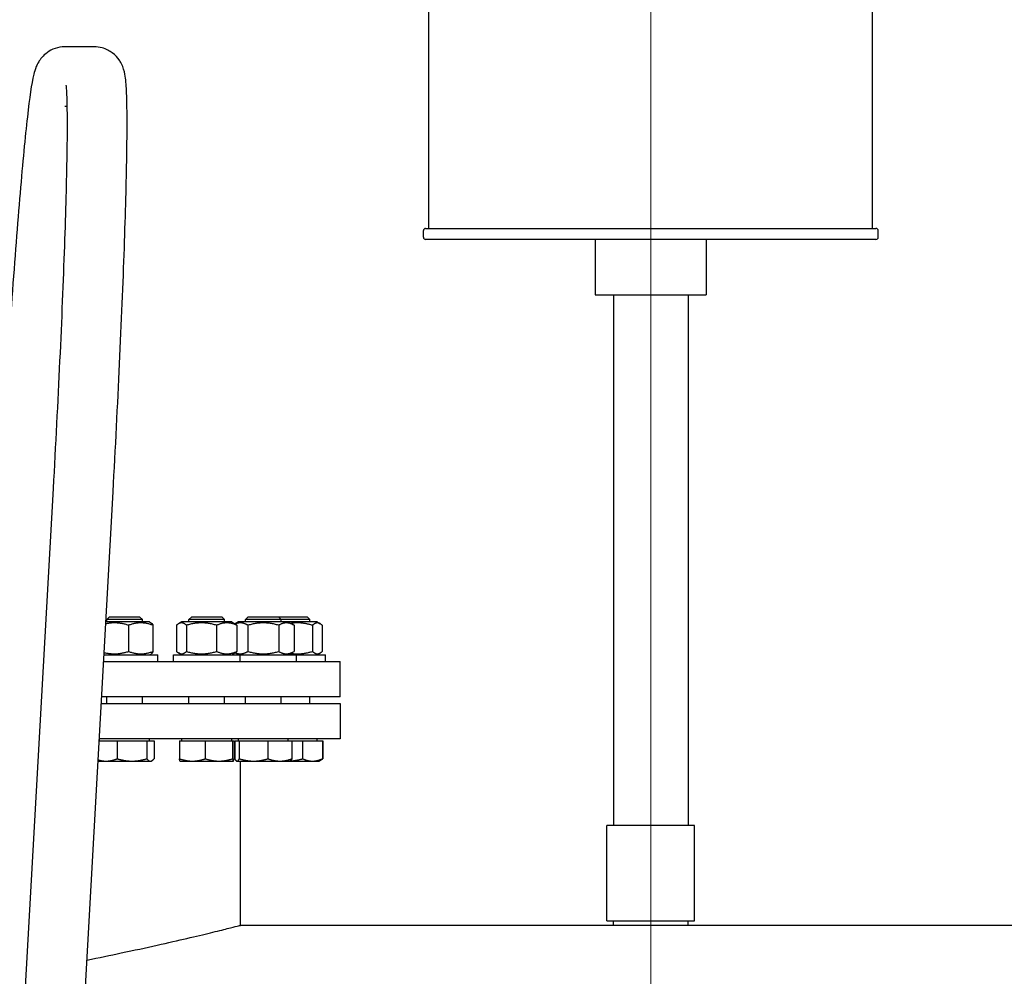
# Model space of a CAD drawing. Units: millimetres. Extents: x 0 to 102525, y -3953 to 14850.
# Drawn here: x 5110 to 5553, y 12642 to 13073 of the extents above; entities that cross this region are included whole.
import ezdxf

# ---------------------------------------------------------------- set-up
doc = ezdxf.new("R2010")
doc.units = ezdxf.units.MM
doc.header["$LTSCALE"] = 50
doc.layers.add('Mittellinie (ISO)', color=5, linetype='Continuous', lineweight=5, true_color=0x0000ff)
doc.layers.add('Sichtbar (ISO)', color=7, linetype='Continuous', lineweight=25)

msp = doc.modelspace()

# ---------------------------------------------------------------- linework, layer by layer
at = {"layer": 'Mittellinie (ISO)', "linetype": 'Continuous'}
msp.add_line((5393.99, 12509.66), (5393.99, 13563.64), dxfattribs=at)
at = {"layer": 'Sichtbar (ISO)'}
for p, q in [((5293.99, 12978.64), (5293.99, 13438.64)), ((5493.99, 12978.64), (5493.99, 13438.64)), ((5143.17, 13060.41), (5129.89, 13060.41)), ((5130.99, 13033.51), (5129.89, 13033.51)), ((5291.49, 12974.64), (5291.49, 12977.64)), ((5292.49, 12978.64), (5495.49, 12978.64)), ((5496.49, 12974.64), (5496.49, 12977.64)), ((5495.49, 12973.64), (5292.49, 12973.64)), ((5368.99, 12973.64), (5368.99, 12948.64)), ((5418.99, 12973.64), (5418.99, 12948.64)), ((5368.99, 12948.64), (5418.99, 12948.64)), ((5377.14, 12948.64), (5377.14, 12709.64)), ((5410.84, 12948.64), (5410.84, 12709.64)), ((5084.02, 12132.64), (5124.75, 12861.5)), ((5110.96, 12132.64), (5151.61, 12860)), ((5168.07, 12801.34), (5148.33, 12801.34)), ((5150.04, 12803.64), (5148.82, 12802.42)), ((5164.82, 12802.42), (5148.82, 12802.42)), ((5148.82, 12801.34), (5148.82, 12802.42)), ((5150.04, 12803.64), (5163.59, 12803.64)), ((5158.62, 12799.84), (5158.62, 12788.05)), ((5163.59, 12803.64), (5164.82, 12802.42)), ((5164.82, 12801.34), (5164.82, 12802.42)), ((5168.07, 12801.34), (5168.92, 12800.85)), ((5169.62, 12799.84), (5169.62, 12788.05)), ((5180.25, 12799.84), (5180.25, 12788.05)), ((5182.59, 12801.34), (5181.17, 12800.52)), ((5205.09, 12801.34), (5182.59, 12801.34)), ((5184.71, 12799.84), (5184.71, 12788.05)), ((5187.07, 12803.64), (5185.84, 12802.42)), ((5201.84, 12802.42), (5185.84, 12802.42)), ((5185.84, 12801.34), (5185.84, 12802.42)), ((5187.07, 12803.64), (5200.62, 12803.64)), ((5198.3, 12799.84), (5198.3, 12788.05)), ((5200.62, 12803.64), (5201.84, 12802.42)), ((5201.84, 12801.34), (5201.84, 12802.42)), ((5205.09, 12801.34), (5206.52, 12800.52)), ((5208.1, 12801.34), (5206.6, 12800.47)), ((5207.44, 12799.84), (5207.44, 12788.05)), ((5230.6, 12801.34), (5208.1, 12801.34)), ((5212.58, 12803.64), (5211.35, 12802.42)), ((5227.35, 12802.42), (5211.35, 12802.42)), ((5211.35, 12801.34), (5211.35, 12802.42)), ((5212.42, 12799.84), (5212.42, 12788.05)), ((5212.58, 12803.64), (5226.12, 12803.64)), ((5226.12, 12803.64), (5227.35, 12802.42)), ((5226.12, 12803.64), (5239.13, 12803.64)), ((5226.28, 12799.84), (5226.28, 12788.05)), ((5227.35, 12801.34), (5227.35, 12802.42)), ((5240.35, 12802.42), (5227.35, 12802.42)), ((5230.6, 12801.34), (5233.21, 12799.84)), ((5243.6, 12801.34), (5230.6, 12801.34)), ((5233.21, 12799.84), (5233.21, 12788.05)), ((5239.13, 12803.64), (5240.35, 12802.42)), ((5240.35, 12801.34), (5240.35, 12802.42)), ((5241.49, 12799.84), (5241.49, 12788.05)), ((5243.6, 12801.34), (5245.03, 12800.52)), ((5245.94, 12799.84), (5245.94, 12788.05)), ((5147.51, 12786.54), (5171.82, 12786.54)), ((5168.07, 12786.54), (5168.92, 12787.04)), ((5171.82, 12783.54), (5171.82, 12786.54)), ((5178.84, 12786.54), (5208.84, 12786.54)), ((5178.84, 12783.54), (5178.84, 12786.54)), ((5182.59, 12786.54), (5181.17, 12787.36)), ((5205.09, 12786.54), (5206.52, 12787.36)), ((5208.1, 12786.54), (5206.6, 12787.41)), ((5208.84, 12783.54), (5208.84, 12786.54)), ((5208.84, 12786.54), (5234.35, 12786.54)), ((5230.6, 12786.54), (5233.21, 12788.05)), ((5234.35, 12783.54), (5234.35, 12786.54)), ((5234.35, 12786.54), (5247.35, 12786.54)), ((5243.6, 12786.54), (5245.03, 12787.36)), ((5247.35, 12783.54), (5247.35, 12786.54)), ((5147.34, 12783.54), (5253.99, 12783.54)), ((5253.99, 12767.64), (5253.99, 12783.54)), ((5146.28, 12764.64), (5253.99, 12764.64)), ((5253.99, 12767.64), (5146.45, 12767.64)), ((5148.82, 12764.64), (5148.82, 12767.64)), ((5164.82, 12764.64), (5164.82, 12767.64)), ((5185.84, 12764.64), (5185.84, 12767.64)), ((5201.84, 12764.64), (5201.84, 12767.64)), ((5211.35, 12764.64), (5211.35, 12767.64)), ((5227.35, 12764.64), (5227.35, 12767.64)), ((5240.35, 12764.64), (5240.35, 12767.64)), ((5253.99, 12764.64), (5253.99, 12748.64)), ((5145.34, 12747.84), (5153.49, 12747.84)), ((5253.99, 12748.64), (5145.39, 12748.64)), ((5145.57, 12747.84), (5145.57, 12748.64)), ((5153.49, 12747.84), (5166.8, 12747.84)), ((5153.49, 12747.84), (5153.49, 12739.71)), ((5166.8, 12747.84), (5170.13, 12747.84)), ((5166.8, 12747.84), (5166.8, 12739.71)), ((5168.06, 12747.84), (5168.06, 12748.64)), ((5170.13, 12747.84), (5170.13, 12739.71)), ((5181.54, 12747.84), (5181.54, 12739.71)), ((5181.54, 12747.84), (5193.2, 12747.84)), ((5182.6, 12747.84), (5182.6, 12748.64)), ((5193.2, 12747.84), (5205.51, 12747.84)), ((5193.2, 12747.84), (5193.2, 12739.71)), ((5205.09, 12747.84), (5205.09, 12748.64)), ((5205.51, 12747.84), (5206.15, 12747.84)), ((5205.51, 12747.84), (5205.51, 12739.71)), ((5206.15, 12747.84), (5206.15, 12739.71)), ((5206.45, 12747.84), (5206.45, 12739.71)), ((5206.45, 12747.84), (5208.52, 12747.84)), ((5208.11, 12747.84), (5208.11, 12748.64)), ((5208.52, 12747.84), (5208.52, 12739.71)), ((5208.52, 12747.84), (5221.42, 12747.84)), ((5221.42, 12747.84), (5232.25, 12747.84)), ((5221.42, 12747.84), (5221.42, 12739.71)), ((5230.6, 12747.84), (5230.6, 12748.64)), ((5232.25, 12747.84), (5232.25, 12739.71)), ((5232.25, 12747.84), (5237.06, 12747.84)), ((5237.06, 12747.84), (5245.99, 12747.84)), ((5237.06, 12747.84), (5237.06, 12739.71)), ((5243.6, 12747.84), (5243.6, 12748.64)), ((5245.99, 12747.84), (5245.99, 12739.71)), ((5245.99, 12747.84), (5246.21, 12747.84)), ((5246.21, 12747.84), (5246.21, 12739.71)), ((5144.83, 12738.64), (5148.49, 12738.64)), ((5148.49, 12738.64), (5160.14, 12738.64)), ((5160.14, 12738.64), (5168.46, 12738.64)), ((5168.46, 12738.64), (5168.82, 12738.64)), ((5168.82, 12738.64), (5169.18, 12738.85)), ((5181.84, 12738.64), (5181.83, 12738.65)), ((5181.84, 12738.64), (5187.37, 12738.64)), ((5187.37, 12738.64), (5199.36, 12738.64)), ((5199.36, 12738.64), (5205.83, 12738.64)), ((5205.83, 12738.64), (5205.84, 12738.64)), ((5205.84, 12738.64), (5205.86, 12738.65)), ((5207.35, 12738.64), (5207.22, 12738.72)), ((5207.35, 12738.64), (5207.49, 12738.64)), ((5207.49, 12738.64), (5214.97, 12738.64)), ((5208.99, 12664.64), (5208.99, 12738.64)), ((5214.97, 12738.64), (5226.84, 12738.64)), ((5226.84, 12738.64), (5231.35, 12738.64)), ((5231.35, 12738.64), (5231.49, 12738.72)), ((5231.35, 12738.64), (5241.53, 12738.64)), ((5241.53, 12738.64), (5244.35, 12738.64)), ((5244.35, 12738.64), (5245.11, 12739.08)), ((5245.11, 12739.08), (5246.06, 12739.63)), ((5413.74, 12709.64), (5374.24, 12709.64)), ((5374.24, 12666.64), (5374.24, 12709.64)), ((5413.74, 12666.64), (5413.74, 12709.64)), ((5374.24, 12666.64), (5413.74, 12666.64)), ((5377.14, 12664.64), (5377.14, 12666.64)), ((5410.84, 12664.64), (5410.84, 12666.64)), ((6258.99, 12664.64), (5208.99, 12664.64))]:
    msp.add_line(p, q, dxfattribs=at)
for centre, start, end in [((5292.49, 12977.64), 90, 180), ((5495.49, 12977.64), 0, 90), ((5292.49, 12974.64), 180, 270), ((5495.49, 12974.64), 270, 0)]:
    msp.add_arc(centre, 1, start, end, dxfattribs=at)
for points, knots in [([(5129.89, 13060.41), (5128.33, 13060.41), (5126.81, 13060.13), (5124.09, 13059.21), (5122.94, 13058.56), (5120.93, 13057.15), (5120.19, 13056.4), (5118.89, 13054.93), (5118.44, 13054.26), (5117.54, 13052.78), (5117.25, 13052.11), (5116.4, 13050.09), (5116.16, 13049.14), (5114.77, 13043.53), (5114.02, 13037.73), (5111.98, 13019.88), (5110.87, 13008.3), (5108.51, 12980.76), (5107.28, 12964.82), (5104.82, 12930.1), (5103.59, 12911.33), (5101.8, 12881.96), (5101.21, 12871.73), (5100.63, 12861.5)], [4.712389, 4.712389, 4.712389, 4.712389, 4.722407, 4.722407, 4.73368, 4.73368, 4.747516, 4.747516, 4.765133, 4.765133, 4.792893, 4.792893, 4.862115, 4.862115, 5.176275, 5.176275, 5.490434, 5.490434, 5.804593, 5.804593, 6.118752, 6.118752, 6.283185, 6.283185, 6.283185, 6.283185]), ([(5151.61, 12860), (5152.7, 12879.54), (5153.71, 12899.08), (5155.43, 12936.26), (5156.16, 12953.9), (5157.26, 12985.58), (5157.63, 12999.61), (5158, 13022.77), (5157.99, 13031.85), (5157.67, 13041.53), (5157.53, 13044.03), (5157.08, 13047.55), (5156.97, 13048.59), (5156.18, 13051.09), (5155.92, 13051.89), (5155.06, 13053.5), (5154.76, 13054.02), (5153.7, 13055.51), (5152.8, 13056.62), (5150.09, 13058.61), (5148.54, 13059.46), (5145.56, 13060.25), (5144.36, 13060.41), (5143.17, 13060.41)], [3.141593, 3.141593, 3.141593, 3.141593, 3.455752, 3.455752, 3.769911, 3.769911, 4.08407, 4.08407, 4.39823, 4.39823, 4.555309, 4.555309, 4.633849, 4.633849, 4.66285, 4.66285, 4.674364, 4.674364, 4.691858, 4.691858, 4.704756, 4.704756, 4.712389, 4.712389, 4.712389, 4.712389]), ([(5124.75, 12861.5), (5125.84, 12880.96), (5126.84, 12900.42), (5128.56, 12937.42), (5129.28, 12954.96), (5130.37, 12986.38), (5130.74, 13000.27), (5131.1, 13022.96), (5131.08, 13031.8), (5130.81, 13039.91), (5130.68, 13041.8), (5130.55, 13043), (5130.52, 13043.18), (5130.52, 13043.18)], [3.141593, 3.141593, 3.141593, 3.141593, 3.455752, 3.455752, 3.769911, 3.769911, 4.08407, 4.08407, 4.39823, 4.39823, 4.539181, 4.539181, 4.58582, 4.58582, 4.58582, 4.58582]), ([(5139.82, 12649.03), (5145.22, 12650.1), (5150.4, 12651.17), (5161.08, 12653.42), (5166.47, 12654.6), (5176.38, 12656.82), (5180.89, 12657.85), (5188.94, 12659.74), (5192.48, 12660.58), (5198.55, 12662.05), (5201.07, 12662.67), (5205.08, 12663.66), (5206.56, 12664.03), (5208.51, 12664.52), (5208.98, 12664.64), (5208.99, 12664.64)], [218.013323, 218.013323, 218.013323, 218.013323, 220.543348, 220.543348, 223.52343, 223.52343, 226.503513, 226.503513, 229.483596, 229.483596, 232.463679, 232.463679, 235.443761, 235.443761, 238.398362, 238.398362, 238.398362, 238.398362])]:
    msp.add_open_spline(points, degree=3, knots=knots, dxfattribs=at)
for points, weights in [([(5158.62, 12799.84), (5153.24, 12801.52), (5148.29, 12800.49)], [1, 1.12709617342, 1.04535742659]), ([(5169.62, 12799.84), (5164.12, 12801.84), (5158.62, 12799.84)], [1, 1.15470053838, 1]), ([(5168.92, 12800.85), (5169.24, 12800.66), (5169.62, 12799.84)], [1.07272203113, 1.05842950124, 1]), ([(5184.71, 12799.84), (5182.48, 12801.84), (5180.25, 12799.84)], [1, 1.15470053838, 1]), ([(5198.3, 12799.84), (5191.5, 12801.84), (5184.71, 12799.84)], [1, 1.15470053838, 1]), ([(5207.44, 12799.84), (5202.87, 12801.84), (5198.3, 12799.84)], [1, 1.15470053838, 1]), ([(5206.52, 12800.52), (5206.96, 12800.27), (5207.44, 12799.84)], [1.04798360707, 1.02968981158, 1]), ([(5212.42, 12799.84), (5209.44, 12801.56), (5206.68, 12800.43)], [1, 1.13041923605, 1.04094037336]), ([(5226.28, 12799.84), (5219.35, 12801.84), (5212.42, 12799.84)], [1, 1.15470053838, 1]), ([(5233.21, 12799.84), (5229.74, 12801.84), (5226.28, 12799.84)], [1, 1.15470053838, 1]), ([(5241.49, 12799.84), (5236.33, 12801.36), (5231.73, 12800.69)], [1, 1.11319278111, 1.06074159188]), ([(5245.94, 12799.84), (5243.72, 12801.84), (5241.49, 12799.84)], [1, 1.15470053838, 1]), ([(5147.56, 12787.56), (5152.92, 12786.27), (5158.62, 12788.05)], [1.03355300899, 1.13555447751, 1]), ([(5158.62, 12788.05), (5164.12, 12786.05), (5169.62, 12788.05)], [1, 1.15470053838, 1]), ([(5169.62, 12788.05), (5169.24, 12787.22), (5168.92, 12787.04)], [1, 1.05842950124, 1.07272203113]), ([(5180.25, 12788.05), (5182.48, 12786.05), (5184.71, 12788.05)], [1, 1.15470053838, 1]), ([(5184.71, 12788.05), (5191.5, 12786.05), (5198.3, 12788.05)], [1, 1.15470053838, 1]), ([(5198.3, 12788.05), (5202.87, 12786.05), (5207.44, 12788.05)], [1, 1.15470053838, 1]), ([(5207.44, 12788.05), (5206.96, 12787.62), (5206.52, 12787.36)], [1, 1.02968981158, 1.04798360707]), ([(5206.68, 12787.46), (5209.44, 12786.33), (5212.42, 12788.05)], [1.04094037336, 1.13041923605, 1]), ([(5212.42, 12788.05), (5219.35, 12786.05), (5226.28, 12788.05)], [1, 1.15470053838, 1]), ([(5226.28, 12788.05), (5229.74, 12786.05), (5233.21, 12788.05)], [1, 1.15470053838, 1]), ([(5231.73, 12787.19), (5236.33, 12786.53), (5241.49, 12788.05)], [1.06074159188, 1.11319278111, 1]), ([(5241.49, 12788.05), (5243.72, 12786.05), (5245.94, 12788.05)], [1, 1.15470053838, 1]), ([(5144.86, 12739.23), (5146.75, 12738.64), (5148.49, 12738.64)], [1.01442037371, 1.02827694565, 1]), ([(5148.49, 12738.64), (5150.81, 12738.64), (5153.49, 12739.71)], [1, 1.0379548493, 1]), ([(5153.49, 12739.71), (5157.05, 12738.64), (5160.14, 12738.64)], [1, 1.0379548493, 1]), ([(5160.14, 12738.64), (5163.23, 12738.64), (5166.8, 12739.71)], [1, 1.0379548493, 1]), ([(5166.8, 12739.71), (5167.69, 12738.64), (5168.46, 12738.64)], [1, 1.0379548493, 1]), ([(5168.46, 12738.64), (5169.24, 12738.64), (5170.13, 12739.71)], [1, 1.0379548493, 1]), ([(5181.83, 12738.65), (5181.69, 12738.73), (5181.54, 12739.71)], [1.00581511501, 1.03478206762, 1]), ([(5181.54, 12739.71), (5184.66, 12738.64), (5187.37, 12738.64)], [1, 1.0379548493, 1]), ([(5187.37, 12738.64), (5190.08, 12738.64), (5193.2, 12739.71)], [1, 1.0379548493, 1]), ([(5193.2, 12739.71), (5196.5, 12738.64), (5199.36, 12738.64)], [1, 1.0379548493, 1]), ([(5199.36, 12738.64), (5202.21, 12738.64), (5205.51, 12739.71)], [1, 1.0379548493, 1]), ([(5205.51, 12739.71), (5205.68, 12738.64), (5205.83, 12738.64)], [1, 1.0379548493, 1]), ([(5205.83, 12738.64), (5205.98, 12738.64), (5206.15, 12739.71)], [1, 1.0379548493, 1]), ([(5206.45, 12739.71), (5207.01, 12738.64), (5207.49, 12738.64)], [1, 1.0379548493, 1]), ([(5207.49, 12738.64), (5207.97, 12738.64), (5208.52, 12739.71)], [1, 1.0379548493, 1]), ([(5208.52, 12739.71), (5211.98, 12738.64), (5214.97, 12738.64)], [1, 1.0379548493, 1]), ([(5214.97, 12738.64), (5217.97, 12738.64), (5221.42, 12739.71)], [1, 1.0379548493, 1]), ([(5221.42, 12739.71), (5224.32, 12738.64), (5226.84, 12738.64)], [1, 1.0379548493, 1]), ([(5226.84, 12738.64), (5229.35, 12738.64), (5232.25, 12739.71)], [1, 1.0379548493, 1]), ([(5231.41, 12738.68), (5234.04, 12738.83), (5237.06, 12739.71)], [1.01115986136, 1.03115762244, 1]), ([(5232.25, 12739.71), (5231.84, 12738.93), (5231.49, 12738.72)], [1, 1.0275936546, 1.01506543871]), ([(5237.06, 12739.71), (5239.45, 12738.64), (5241.53, 12738.64)], [1, 1.0379548493, 1]), ([(5241.53, 12738.64), (5243.6, 12738.64), (5245.99, 12739.71)], [1, 1.0379548493, 1]), ([(5245.99, 12739.71), (5245.53, 12739.32), (5245.11, 12739.08)], [1, 1.01349828335, 1.01739549296]), ([(5245.49, 12739.32), (5245.84, 12739.49), (5246.21, 12739.71)], [1.0121384735, 1.00758507282, 1])]:
    msp.add_rational_spline(points, weights, degree=2, dxfattribs=at)

doc.saveas('drawing.dxf')
